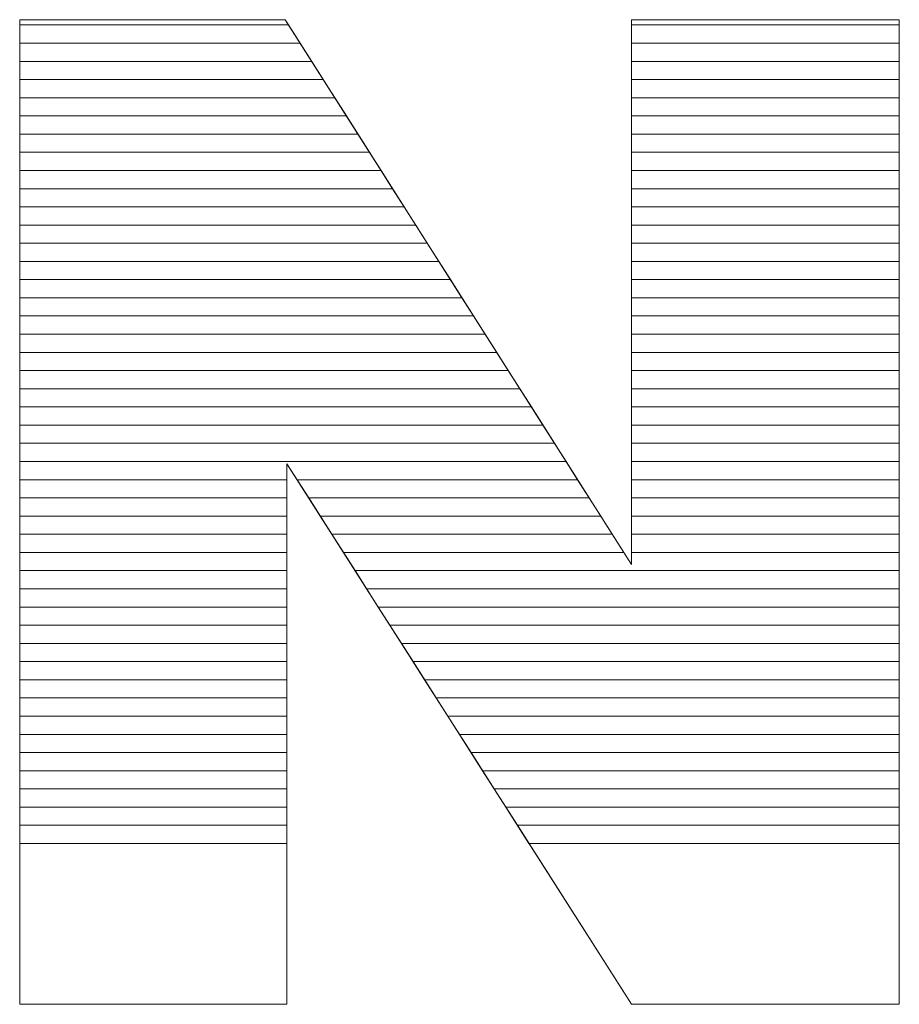
# Model space of a CAD drawing. Units: millimetres. Extents: x 2508 to 11199, y 1119 to 7310.
# Drawn here: x 3134 to 3185, y 1884 to 1941 of the extents above; entities that cross this region are included whole.
import ezdxf

# ---------------------------------------------------------------- set-up
doc = ezdxf.new("R2010")
doc.units = ezdxf.units.MM
doc.layers.add('ABAVA - Шлюзы', color=7, linetype='Continuous')

# ---------------------------------------------------------------- blocks, each defined once
blk = doc.blocks.new('Corvetta Caveau C01 - top')
at = {"layer": 'ABAVA - Шлюзы', "color": 253, "lineweight": 0}
blk.add_open_spline([(103084.825, -29891.398), (103084.825, -29891.398), (103100.341, -29891.398), (103100.341, -29891.398), (103100.341, -29891.398), (103100.341, -29891.398), (103120.575, -29923.24), (103120.575, -29923.24), (103120.575, -29923.24), (103120.575, -29923.24), (103120.575, -29891.398), (103120.575, -29891.398), (103120.575, -29891.398), (103120.575, -29891.398), (103136.228, -29891.398), (103136.228, -29891.398), (103136.228, -29891.398), (103136.228, -29891.398), (103136.228, -29948.957), (103136.228, -29948.957), (103136.228, -29948.957), (103136.228, -29948.957), (103120.575, -29948.957), (103120.575, -29948.957), (103120.575, -29948.957), (103120.575, -29948.957), (103100.442, -29917.357), (103100.442, -29917.357), (103100.442, -29917.357), (103100.442, -29917.357), (103100.442, -29948.957), (103100.442, -29948.957), (103100.442, -29948.957), (103100.442, -29948.957), (103084.825, -29948.957), (103084.825, -29948.957), (103084.825, -29948.957), (103084.825, -29948.957), (103084.825, -29891.398), (103084.825, -29891.398)], degree=3, knots=[0, 0, 0, 0, 0.1, 0.1, 0.1, 0.1, 0.2, 0.2, 0.2, 0.2, 0.3, 0.3, 0.3, 0.3, 0.4, 0.4, 0.4, 0.4, 0.5, 0.5, 0.5, 0.5, 0.6, 0.6, 0.6, 0.6, 0.7, 0.7, 0.7, 0.7, 0.8, 0.8, 0.8, 0.8, 0.9, 0.9, 0.9, 0.9, 1, 1, 1, 1], dxfattribs=at)
at = {"layer": 'ABAVA - Шлюзы', "color": 7, "lineweight": 0}
for points in [[(103101.213, -29892.77), (103101.213, -29892.77), (103084.825, -29892.77), (103084.825, -29892.77), (103084.825, -29892.77), (103084.825, -29892.77), (103084.825, -29891.398), (103084.825, -29891.398), (103084.825, -29891.398), (103084.825, -29891.398), (103100.341, -29891.398), (103100.341, -29891.398), (103100.341, -29891.398), (103100.341, -29891.398), (103101.213, -29892.77), (103101.213, -29892.77)], [(103100.537, -29891.706), (103100.537, -29891.706), (103084.825, -29891.706), (103084.825, -29891.706), (103084.825, -29891.706), (103084.825, -29891.706), (103084.825, -29891.398), (103084.825, -29891.398), (103084.825, -29891.398), (103084.825, -29891.398), (103100.341, -29891.398), (103100.341, -29891.398), (103100.341, -29891.398), (103100.341, -29891.398), (103100.537, -29891.706), (103100.537, -29891.706)], [(103136.228, -29892.77), (103136.228, -29892.77), (103120.575, -29892.77), (103120.575, -29892.77), (103120.575, -29892.77), (103120.575, -29892.77), (103120.575, -29891.398), (103120.575, -29891.398), (103120.575, -29891.398), (103120.575, -29891.398), (103136.228, -29891.398), (103136.228, -29891.398), (103136.228, -29891.398), (103136.228, -29891.398), (103136.228, -29892.77), (103136.228, -29892.77)], [(103136.228, -29891.706), (103136.228, -29891.706), (103120.575, -29891.706), (103120.575, -29891.706), (103120.575, -29891.706), (103120.575, -29891.706), (103120.575, -29891.398), (103120.575, -29891.398), (103120.575, -29891.398), (103120.575, -29891.398), (103136.228, -29891.398), (103136.228, -29891.398), (103136.228, -29891.398), (103136.228, -29891.398), (103136.228, -29891.706), (103136.228, -29891.706)], [(103101.888, -29893.833), (103101.888, -29893.833), (103084.825, -29893.833), (103084.825, -29893.833), (103084.825, -29893.833), (103084.825, -29893.833), (103084.825, -29891.706), (103084.825, -29891.706), (103084.825, -29891.706), (103084.825, -29891.706), (103100.537, -29891.706), (103100.537, -29891.706), (103100.537, -29891.706), (103100.537, -29891.706), (103101.888, -29893.833), (103101.888, -29893.833)], [(103136.228, -29893.833), (103136.228, -29893.833), (103120.575, -29893.833), (103120.575, -29893.833), (103120.575, -29893.833), (103120.575, -29893.833), (103120.575, -29891.706), (103120.575, -29891.706), (103120.575, -29891.706), (103120.575, -29891.706), (103136.228, -29891.706), (103136.228, -29891.706), (103136.228, -29891.706), (103136.228, -29891.706), (103136.228, -29893.833), (103136.228, -29893.833)], [(103102.564, -29894.896), (103102.564, -29894.896), (103084.825, -29894.896), (103084.825, -29894.896), (103084.825, -29894.896), (103084.825, -29894.896), (103084.825, -29892.77), (103084.825, -29892.77), (103084.825, -29892.77), (103084.825, -29892.77), (103101.213, -29892.77), (103101.213, -29892.77), (103101.213, -29892.77), (103101.213, -29892.77), (103102.564, -29894.896), (103102.564, -29894.896)], [(103136.228, -29894.896), (103136.228, -29894.896), (103120.575, -29894.896), (103120.575, -29894.896), (103120.575, -29894.896), (103120.575, -29894.896), (103120.575, -29892.77), (103120.575, -29892.77), (103120.575, -29892.77), (103120.575, -29892.77), (103136.228, -29892.77), (103136.228, -29892.77), (103136.228, -29892.77), (103136.228, -29892.77), (103136.228, -29894.896), (103136.228, -29894.896)]]:
    blk.add_open_spline(points, degree=3, knots=[0, 0, 0, 0, 0.25, 0.25, 0.25, 0.25, 0.5, 0.5, 0.5, 0.5, 0.75, 0.75, 0.75, 0.75, 1, 1, 1, 1], dxfattribs=at)
at = {"layer": 'ABAVA - Шлюзы', "color": 254, "lineweight": 0}
for points in [[(103103.24, -29895.96), (103103.24, -29895.96), (103084.825, -29895.96), (103084.825, -29895.96), (103084.825, -29895.96), (103084.825, -29895.96), (103084.825, -29893.833), (103084.825, -29893.833), (103084.825, -29893.833), (103084.825, -29893.833), (103101.888, -29893.833), (103101.888, -29893.833), (103101.888, -29893.833), (103101.888, -29893.833), (103103.24, -29895.96), (103103.24, -29895.96)], [(103136.228, -29895.96), (103136.228, -29895.96), (103120.575, -29895.96), (103120.575, -29895.96), (103120.575, -29895.96), (103120.575, -29895.96), (103120.575, -29893.833), (103120.575, -29893.833), (103120.575, -29893.833), (103120.575, -29893.833), (103136.228, -29893.833), (103136.228, -29893.833), (103136.228, -29893.833), (103136.228, -29893.833), (103136.228, -29895.96), (103136.228, -29895.96)], [(103103.915, -29897.023), (103103.915, -29897.023), (103084.825, -29897.023), (103084.825, -29897.023), (103084.825, -29897.023), (103084.825, -29897.023), (103084.825, -29894.896), (103084.825, -29894.896), (103084.825, -29894.896), (103084.825, -29894.896), (103102.564, -29894.896), (103102.564, -29894.896), (103102.564, -29894.896), (103102.564, -29894.896), (103103.915, -29897.023), (103103.915, -29897.023)], [(103136.228, -29897.023), (103136.228, -29897.023), (103120.575, -29897.023), (103120.575, -29897.023), (103120.575, -29897.023), (103120.575, -29897.023), (103120.575, -29894.896), (103120.575, -29894.896), (103120.575, -29894.896), (103120.575, -29894.896), (103136.228, -29894.896), (103136.228, -29894.896), (103136.228, -29894.896), (103136.228, -29894.896), (103136.228, -29897.023), (103136.228, -29897.023)], [(103104.591, -29898.086), (103104.591, -29898.086), (103084.825, -29898.086), (103084.825, -29898.086), (103084.825, -29898.086), (103084.825, -29898.086), (103084.825, -29895.96), (103084.825, -29895.96), (103084.825, -29895.96), (103084.825, -29895.96), (103103.24, -29895.96), (103103.24, -29895.96), (103103.24, -29895.96), (103103.24, -29895.96), (103104.591, -29898.086), (103104.591, -29898.086)], [(103136.228, -29898.086), (103136.228, -29898.086), (103120.575, -29898.086), (103120.575, -29898.086), (103120.575, -29898.086), (103120.575, -29898.086), (103120.575, -29895.96), (103120.575, -29895.96), (103120.575, -29895.96), (103120.575, -29895.96), (103136.228, -29895.96), (103136.228, -29895.96), (103136.228, -29895.96), (103136.228, -29895.96), (103136.228, -29898.086), (103136.228, -29898.086)]]:
    blk.add_open_spline(points, degree=3, knots=[0, 0, 0, 0, 0.25, 0.25, 0.25, 0.25, 0.5, 0.5, 0.5, 0.5, 0.75, 0.75, 0.75, 0.75, 1, 1, 1, 1], dxfattribs=at)
at = {"layer": 'ABAVA - Шлюзы', "color": 51, "lineweight": 0}
for points in [[(103105.267, -29899.15), (103105.267, -29899.15), (103084.825, -29899.15), (103084.825, -29899.15), (103084.825, -29899.15), (103084.825, -29899.15), (103084.825, -29897.023), (103084.825, -29897.023), (103084.825, -29897.023), (103084.825, -29897.023), (103103.915, -29897.023), (103103.915, -29897.023), (103103.915, -29897.023), (103103.915, -29897.023), (103105.267, -29899.15), (103105.267, -29899.15)], [(103136.228, -29899.15), (103136.228, -29899.15), (103120.575, -29899.15), (103120.575, -29899.15), (103120.575, -29899.15), (103120.575, -29899.15), (103120.575, -29897.023), (103120.575, -29897.023), (103120.575, -29897.023), (103120.575, -29897.023), (103136.228, -29897.023), (103136.228, -29897.023), (103136.228, -29897.023), (103136.228, -29897.023), (103136.228, -29899.15), (103136.228, -29899.15)]]:
    blk.add_open_spline(points, degree=3, knots=[0, 0, 0, 0, 0.25, 0.25, 0.25, 0.25, 0.5, 0.5, 0.5, 0.5, 0.75, 0.75, 0.75, 0.75, 1, 1, 1, 1], dxfattribs=at)
at = {"layer": 'ABAVA - Шлюзы', "color": 41, "lineweight": 0}
for points, knots in [([(103105.942, -29900.213), (103105.942, -29900.213), (103084.825, -29900.213), (103084.825, -29900.213), (103084.825, -29900.213), (103084.825, -29900.213), (103084.825, -29898.086), (103084.825, -29898.086), (103084.825, -29898.086), (103084.825, -29898.086), (103104.591, -29898.086), (103104.591, -29898.086), (103104.591, -29898.086), (103104.591, -29898.086), (103105.942, -29900.213), (103105.942, -29900.213)], [0, 0, 0, 0, 0.25, 0.25, 0.25, 0.25, 0.5, 0.5, 0.5, 0.5, 0.75, 0.75, 0.75, 0.75, 1, 1, 1, 1]), ([(103136.228, -29900.213), (103136.228, -29900.213), (103120.575, -29900.213), (103120.575, -29900.213), (103120.575, -29900.213), (103120.575, -29900.213), (103120.575, -29898.086), (103120.575, -29898.086), (103120.575, -29898.086), (103120.575, -29898.086), (103136.228, -29898.086), (103136.228, -29898.086), (103136.228, -29898.086), (103136.228, -29898.086), (103136.228, -29900.213), (103136.228, -29900.213)], [0, 0, 0, 0, 0.25, 0.25, 0.25, 0.25, 0.5, 0.5, 0.5, 0.5, 0.75, 0.75, 0.75, 0.75, 1, 1, 1, 1]), ([(103106.619, -29901.277), (103106.619, -29901.277), (103084.825, -29901.277), (103084.825, -29901.277), (103084.825, -29901.277), (103084.825, -29901.277), (103084.825, -29899.15), (103084.825, -29899.15), (103084.825, -29899.15), (103084.825, -29899.15), (103105.267, -29899.15), (103105.267, -29899.15), (103105.267, -29899.15), (103105.267, -29899.15), (103106.619, -29901.277), (103106.619, -29901.277)], [0, 0, 0, 0, 0.25, 0.25, 0.25, 0.25, 0.5, 0.5, 0.5, 0.5, 0.75, 0.75, 0.75, 0.75, 1, 1, 1, 1]), ([(103136.228, -29901.277), (103136.228, -29901.277), (103120.575, -29901.277), (103120.575, -29901.277), (103120.575, -29901.277), (103120.575, -29901.277), (103120.575, -29899.15), (103120.575, -29899.15), (103120.575, -29899.15), (103120.575, -29899.15), (103136.228, -29899.15), (103136.228, -29899.15), (103136.228, -29899.15), (103136.228, -29899.15), (103136.228, -29901.277), (103136.228, -29901.277)], [0, 0, 0, 0, 0.25, 0.25, 0.25, 0.25, 0.5, 0.5, 0.5, 0.5, 0.75, 0.75, 0.75, 0.75, 1, 1, 1, 1]), ([(103107.294, -29902.34), (103107.294, -29902.34), (103084.825, -29902.34), (103084.825, -29902.34), (103084.825, -29902.34), (103084.825, -29902.34), (103084.825, -29900.213), (103084.825, -29900.213), (103084.825, -29900.213), (103084.825, -29900.213), (103105.942, -29900.213), (103105.942, -29900.213), (103105.942, -29900.213), (103105.942, -29900.213), (103107.294, -29902.34), (103107.294, -29902.34)], [0, 0, 0, 0, 0.25, 0.25, 0.25, 0.25, 0.5, 0.5, 0.5, 0.5, 0.75, 0.75, 0.75, 0.75, 1, 1, 1, 1]), ([(103136.228, -29902.34), (103136.228, -29902.34), (103120.575, -29902.34), (103120.575, -29902.34), (103120.575, -29902.34), (103120.575, -29902.34), (103120.575, -29900.213), (103120.575, -29900.213), (103120.575, -29900.213), (103120.575, -29900.213), (103136.228, -29900.213), (103136.228, -29900.213), (103136.228, -29900.213), (103136.228, -29900.213), (103136.228, -29902.34), (103136.228, -29902.34)], [0, 0, 0, 0, 0.25, 0.25, 0.25, 0.25, 0.5, 0.5, 0.5, 0.5, 0.75, 0.75, 0.75, 0.75, 1, 1, 1, 1]), ([(103107.97, -29903.403), (103107.97, -29903.403), (103084.825, -29903.403), (103084.825, -29903.403), (103084.825, -29903.403), (103084.825, -29903.403), (103084.825, -29901.277), (103084.825, -29901.277), (103084.825, -29901.277), (103084.825, -29901.277), (103106.619, -29901.277), (103106.619, -29901.277), (103106.619, -29901.277), (103106.619, -29901.277), (103107.97, -29903.403), (103107.97, -29903.403)], [0, 0, 0, 0, 0.25, 0.25, 0.25, 0.25, 0.5, 0.5, 0.5, 0.5, 0.75, 0.75, 0.75, 0.75, 1, 1, 1, 1]), ([(103136.228, -29903.403), (103136.228, -29903.403), (103120.575, -29903.403), (103120.575, -29903.403), (103120.575, -29903.403), (103120.575, -29903.403), (103120.575, -29901.277), (103120.575, -29901.277), (103120.575, -29901.277), (103120.575, -29901.277), (103136.228, -29901.277), (103136.228, -29901.277), (103136.228, -29901.277), (103136.228, -29901.277), (103136.228, -29903.403), (103136.228, -29903.403)], [0, 0, 0, 0, 0.25, 0.25, 0.25, 0.25, 0.5, 0.5, 0.5, 0.5, 0.75, 0.75, 0.75, 0.75, 1, 1, 1, 1]), ([(103108.645, -29904.466), (103108.645, -29904.466), (103084.825, -29904.466), (103084.825, -29904.466), (103084.825, -29904.466), (103084.825, -29904.466), (103084.825, -29902.34), (103084.825, -29902.34), (103084.825, -29902.34), (103084.825, -29902.34), (103107.294, -29902.34), (103107.294, -29902.34), (103107.294, -29902.34), (103107.294, -29902.34), (103108.645, -29904.466), (103108.645, -29904.466)], [0, 0, 0, 0, 0.25, 0.25, 0.25, 0.25, 0.5, 0.5, 0.5, 0.5, 0.75, 0.75, 0.75, 0.75, 1, 1, 1, 1]), ([(103136.228, -29904.466), (103136.228, -29904.466), (103120.575, -29904.466), (103120.575, -29904.466), (103120.575, -29904.466), (103120.575, -29904.466), (103120.575, -29902.34), (103120.575, -29902.34), (103120.575, -29902.34), (103120.575, -29902.34), (103136.228, -29902.34), (103136.228, -29902.34), (103136.228, -29902.34), (103136.228, -29902.34), (103136.228, -29904.466), (103136.228, -29904.466)], [0, 0, 0, 0, 0.25, 0.25, 0.25, 0.25, 0.5, 0.5, 0.5, 0.5, 0.75, 0.75, 0.75, 0.75, 1, 1, 1, 1]), ([(103109.321, -29905.529), (103109.321, -29905.529), (103084.825, -29905.529), (103084.825, -29905.529), (103084.825, -29905.529), (103084.825, -29905.529), (103084.825, -29903.403), (103084.825, -29903.403), (103084.825, -29903.403), (103084.825, -29903.403), (103107.97, -29903.403), (103107.97, -29903.403), (103107.97, -29903.403), (103107.97, -29903.403), (103109.321, -29905.529), (103109.321, -29905.529)], [0, 0, 0, 0, 0.25, 0.25, 0.25, 0.25, 0.5, 0.5, 0.5, 0.5, 0.75, 0.75, 0.75, 0.75, 1, 1, 1, 1]), ([(103136.228, -29905.529), (103136.228, -29905.529), (103120.575, -29905.529), (103120.575, -29905.529), (103120.575, -29905.529), (103120.575, -29905.529), (103120.575, -29903.403), (103120.575, -29903.403), (103120.575, -29903.403), (103120.575, -29903.403), (103136.228, -29903.403), (103136.228, -29903.403), (103136.228, -29903.403), (103136.228, -29903.403), (103136.228, -29905.529), (103136.228, -29905.529)], [0, 0, 0, 0, 0.25, 0.25, 0.25, 0.25, 0.5, 0.5, 0.5, 0.5, 0.75, 0.75, 0.75, 0.75, 1, 1, 1, 1]), ([(103109.996, -29906.592), (103109.996, -29906.592), (103084.825, -29906.592), (103084.825, -29906.592), (103084.825, -29906.592), (103084.825, -29906.592), (103084.825, -29904.466), (103084.825, -29904.466), (103084.825, -29904.466), (103084.825, -29904.466), (103108.645, -29904.466), (103108.645, -29904.466), (103108.645, -29904.466), (103108.645, -29904.466), (103109.996, -29906.592), (103109.996, -29906.592)], [0, 0, 0, 0, 0.25, 0.25, 0.25, 0.25, 0.5, 0.5, 0.5, 0.5, 0.75, 0.75, 0.75, 0.75, 1, 1, 1, 1]), ([(103136.228, -29906.592), (103136.228, -29906.592), (103120.575, -29906.592), (103120.575, -29906.592), (103120.575, -29906.592), (103120.575, -29906.592), (103120.575, -29904.466), (103120.575, -29904.466), (103120.575, -29904.466), (103120.575, -29904.466), (103136.228, -29904.466), (103136.228, -29904.466), (103136.228, -29904.466), (103136.228, -29904.466), (103136.228, -29906.592), (103136.228, -29906.592)], [0, 0, 0, 0, 0.25, 0.25, 0.25, 0.25, 0.5, 0.5, 0.5, 0.5, 0.75, 0.75, 0.75, 0.75, 1, 1, 1, 1]), ([(103110.672, -29907.656), (103110.672, -29907.656), (103084.825, -29907.656), (103084.825, -29907.656), (103084.825, -29907.656), (103084.825, -29907.656), (103084.825, -29905.529), (103084.825, -29905.529), (103084.825, -29905.529), (103084.825, -29905.529), (103109.321, -29905.529), (103109.321, -29905.529), (103109.321, -29905.529), (103109.321, -29905.529), (103110.672, -29907.656), (103110.672, -29907.656)], [0, 0, 0, 0, 0.25, 0.25, 0.25, 0.25, 0.5, 0.5, 0.5, 0.5, 0.75, 0.75, 0.75, 0.75, 1, 1, 1, 1]), ([(103136.228, -29907.656), (103136.228, -29907.656), (103120.575, -29907.656), (103120.575, -29907.656), (103120.575, -29907.656), (103120.575, -29907.656), (103120.575, -29905.529), (103120.575, -29905.529), (103120.575, -29905.529), (103120.575, -29905.529), (103136.228, -29905.529), (103136.228, -29905.529), (103136.228, -29905.529), (103136.228, -29905.529), (103136.228, -29907.656), (103136.228, -29907.656)], [0, 0, 0, 0, 0.25, 0.25, 0.25, 0.25, 0.5, 0.5, 0.5, 0.5, 0.75, 0.75, 0.75, 0.75, 1, 1, 1, 1]), ([(103111.348, -29908.719), (103111.348, -29908.719), (103084.825, -29908.719), (103084.825, -29908.719), (103084.825, -29908.719), (103084.825, -29908.719), (103084.825, -29906.592), (103084.825, -29906.592), (103084.825, -29906.592), (103084.825, -29906.592), (103109.996, -29906.592), (103109.996, -29906.592), (103109.996, -29906.592), (103109.996, -29906.592), (103111.348, -29908.719), (103111.348, -29908.719)], [0, 0, 0, 0, 0.25, 0.25, 0.25, 0.25, 0.5, 0.5, 0.5, 0.5, 0.75, 0.75, 0.75, 0.75, 1, 1, 1, 1]), ([(103136.228, -29908.719), (103136.228, -29908.719), (103120.575, -29908.719), (103120.575, -29908.719), (103120.575, -29908.719), (103120.575, -29908.719), (103120.575, -29906.592), (103120.575, -29906.592), (103120.575, -29906.592), (103120.575, -29906.592), (103136.228, -29906.592), (103136.228, -29906.592), (103136.228, -29906.592), (103136.228, -29906.592), (103136.228, -29908.719), (103136.228, -29908.719)], [0, 0, 0, 0, 0.25, 0.25, 0.25, 0.25, 0.5, 0.5, 0.5, 0.5, 0.75, 0.75, 0.75, 0.75, 1, 1, 1, 1]), ([(103112.023, -29909.782), (103112.023, -29909.782), (103084.825, -29909.782), (103084.825, -29909.782), (103084.825, -29909.782), (103084.825, -29909.782), (103084.825, -29907.656), (103084.825, -29907.656), (103084.825, -29907.656), (103084.825, -29907.656), (103110.672, -29907.656), (103110.672, -29907.656), (103110.672, -29907.656), (103110.672, -29907.656), (103112.023, -29909.782), (103112.023, -29909.782)], [0, 0, 0, 0, 0.25, 0.25, 0.25, 0.25, 0.5, 0.5, 0.5, 0.5, 0.75, 0.75, 0.75, 0.75, 1, 1, 1, 1]), ([(103136.228, -29909.782), (103136.228, -29909.782), (103120.575, -29909.782), (103120.575, -29909.782), (103120.575, -29909.782), (103120.575, -29909.782), (103120.575, -29907.656), (103120.575, -29907.656), (103120.575, -29907.656), (103120.575, -29907.656), (103136.228, -29907.656), (103136.228, -29907.656), (103136.228, -29907.656), (103136.228, -29907.656), (103136.228, -29909.782), (103136.228, -29909.782)], [0, 0, 0, 0, 0.25, 0.25, 0.25, 0.25, 0.5, 0.5, 0.5, 0.5, 0.75, 0.75, 0.75, 0.75, 1, 1, 1, 1]), ([(103112.699, -29910.846), (103112.699, -29910.846), (103084.825, -29910.846), (103084.825, -29910.846), (103084.825, -29910.846), (103084.825, -29910.846), (103084.825, -29908.719), (103084.825, -29908.719), (103084.825, -29908.719), (103084.825, -29908.719), (103111.348, -29908.719), (103111.348, -29908.719), (103111.348, -29908.719), (103111.348, -29908.719), (103112.699, -29910.846), (103112.699, -29910.846)], [0, 0, 0, 0, 0.25, 0.25, 0.25, 0.25, 0.5, 0.5, 0.5, 0.5, 0.75, 0.75, 0.75, 0.75, 1, 1, 1, 1]), ([(103136.228, -29910.846), (103136.228, -29910.846), (103120.575, -29910.846), (103120.575, -29910.846), (103120.575, -29910.846), (103120.575, -29910.846), (103120.575, -29908.719), (103120.575, -29908.719), (103120.575, -29908.719), (103120.575, -29908.719), (103136.228, -29908.719), (103136.228, -29908.719), (103136.228, -29908.719), (103136.228, -29908.719), (103136.228, -29910.846), (103136.228, -29910.846)], [0, 0, 0, 0, 0.25, 0.25, 0.25, 0.25, 0.5, 0.5, 0.5, 0.5, 0.75, 0.75, 0.75, 0.75, 1, 1, 1, 1]), ([(103113.375, -29911.909), (103113.375, -29911.909), (103084.825, -29911.909), (103084.825, -29911.909), (103084.825, -29911.909), (103084.825, -29911.909), (103084.825, -29909.782), (103084.825, -29909.782), (103084.825, -29909.782), (103084.825, -29909.782), (103112.023, -29909.782), (103112.023, -29909.782), (103112.023, -29909.782), (103112.023, -29909.782), (103113.375, -29911.909), (103113.375, -29911.909)], [0, 0, 0, 0, 0.25, 0.25, 0.25, 0.25, 0.5, 0.5, 0.5, 0.5, 0.75, 0.75, 0.75, 0.75, 1, 1, 1, 1]), ([(103136.228, -29911.909), (103136.228, -29911.909), (103120.575, -29911.909), (103120.575, -29911.909), (103120.575, -29911.909), (103120.575, -29911.909), (103120.575, -29909.782), (103120.575, -29909.782), (103120.575, -29909.782), (103120.575, -29909.782), (103136.228, -29909.782), (103136.228, -29909.782), (103136.228, -29909.782), (103136.228, -29909.782), (103136.228, -29911.909), (103136.228, -29911.909)], [0, 0, 0, 0, 0.25, 0.25, 0.25, 0.25, 0.5, 0.5, 0.5, 0.5, 0.75, 0.75, 0.75, 0.75, 1, 1, 1, 1]), ([(103114.05, -29912.972), (103114.05, -29912.972), (103084.825, -29912.972), (103084.825, -29912.972), (103084.825, -29912.972), (103084.825, -29912.972), (103084.825, -29910.846), (103084.825, -29910.846), (103084.825, -29910.846), (103084.825, -29910.846), (103112.699, -29910.846), (103112.699, -29910.846), (103112.699, -29910.846), (103112.699, -29910.846), (103114.05, -29912.972), (103114.05, -29912.972)], [0, 0, 0, 0, 0.25, 0.25, 0.25, 0.25, 0.5, 0.5, 0.5, 0.5, 0.75, 0.75, 0.75, 0.75, 1, 1, 1, 1]), ([(103136.228, -29912.972), (103136.228, -29912.972), (103120.575, -29912.972), (103120.575, -29912.972), (103120.575, -29912.972), (103120.575, -29912.972), (103120.575, -29910.846), (103120.575, -29910.846), (103120.575, -29910.846), (103120.575, -29910.846), (103136.228, -29910.846), (103136.228, -29910.846), (103136.228, -29910.846), (103136.228, -29910.846), (103136.228, -29912.972), (103136.228, -29912.972)], [0, 0, 0, 0, 0.25, 0.25, 0.25, 0.25, 0.5, 0.5, 0.5, 0.5, 0.75, 0.75, 0.75, 0.75, 1, 1, 1, 1]), ([(103114.726, -29914.036), (103114.726, -29914.036), (103084.825, -29914.036), (103084.825, -29914.036), (103084.825, -29914.036), (103084.825, -29914.036), (103084.825, -29911.909), (103084.825, -29911.909), (103084.825, -29911.909), (103084.825, -29911.909), (103113.375, -29911.909), (103113.375, -29911.909), (103113.375, -29911.909), (103113.375, -29911.909), (103114.726, -29914.036), (103114.726, -29914.036)], [0, 0, 0, 0, 0.25, 0.25, 0.25, 0.25, 0.5, 0.5, 0.5, 0.5, 0.75, 0.75, 0.75, 0.75, 1, 1, 1, 1]), ([(103136.228, -29914.036), (103136.228, -29914.036), (103120.575, -29914.036), (103120.575, -29914.036), (103120.575, -29914.036), (103120.575, -29914.036), (103120.575, -29911.909), (103120.575, -29911.909), (103120.575, -29911.909), (103120.575, -29911.909), (103136.228, -29911.909), (103136.228, -29911.909), (103136.228, -29911.909), (103136.228, -29911.909), (103136.228, -29914.036), (103136.228, -29914.036)], [0, 0, 0, 0, 0.25, 0.25, 0.25, 0.25, 0.5, 0.5, 0.5, 0.5, 0.75, 0.75, 0.75, 0.75, 1, 1, 1, 1]), ([(103115.402, -29915.099), (103115.402, -29915.099), (103084.825, -29915.099), (103084.825, -29915.099), (103084.825, -29915.099), (103084.825, -29915.099), (103084.825, -29912.972), (103084.825, -29912.972), (103084.825, -29912.972), (103084.825, -29912.972), (103114.05, -29912.972), (103114.05, -29912.972), (103114.05, -29912.972), (103114.05, -29912.972), (103115.402, -29915.099), (103115.402, -29915.099)], [0, 0, 0, 0, 0.25, 0.25, 0.25, 0.25, 0.5, 0.5, 0.5, 0.5, 0.75, 0.75, 0.75, 0.75, 1, 1, 1, 1]), ([(103136.228, -29915.099), (103136.228, -29915.099), (103120.575, -29915.099), (103120.575, -29915.099), (103120.575, -29915.099), (103120.575, -29915.099), (103120.575, -29912.972), (103120.575, -29912.972), (103120.575, -29912.972), (103120.575, -29912.972), (103136.228, -29912.972), (103136.228, -29912.972), (103136.228, -29912.972), (103136.228, -29912.972), (103136.228, -29915.099), (103136.228, -29915.099)], [0, 0, 0, 0, 0.25, 0.25, 0.25, 0.25, 0.5, 0.5, 0.5, 0.5, 0.75, 0.75, 0.75, 0.75, 1, 1, 1, 1]), ([(103116.078, -29916.163), (103116.078, -29916.163), (103084.825, -29916.163), (103084.825, -29916.163), (103084.825, -29916.163), (103084.825, -29916.163), (103084.825, -29914.036), (103084.825, -29914.036), (103084.825, -29914.036), (103084.825, -29914.036), (103114.726, -29914.036), (103114.726, -29914.036), (103114.726, -29914.036), (103114.726, -29914.036), (103116.078, -29916.163), (103116.078, -29916.163)], [0, 0, 0, 0, 0.25, 0.25, 0.25, 0.25, 0.5, 0.5, 0.5, 0.5, 0.75, 0.75, 0.75, 0.75, 1, 1, 1, 1]), ([(103136.228, -29916.163), (103136.228, -29916.163), (103120.575, -29916.163), (103120.575, -29916.163), (103120.575, -29916.163), (103120.575, -29916.163), (103120.575, -29914.036), (103120.575, -29914.036), (103120.575, -29914.036), (103120.575, -29914.036), (103136.228, -29914.036), (103136.228, -29914.036), (103136.228, -29914.036), (103136.228, -29914.036), (103136.228, -29916.163), (103136.228, -29916.163)], [0, 0, 0, 0, 0.25, 0.25, 0.25, 0.25, 0.5, 0.5, 0.5, 0.5, 0.75, 0.75, 0.75, 0.75, 1, 1, 1, 1]), ([(103116.753, -29917.226), (103116.753, -29917.226), (103084.825, -29917.226), (103084.825, -29917.226), (103084.825, -29917.226), (103084.825, -29917.226), (103084.825, -29915.099), (103084.825, -29915.099), (103084.825, -29915.099), (103084.825, -29915.099), (103115.402, -29915.099), (103115.402, -29915.099), (103115.402, -29915.099), (103115.402, -29915.099), (103116.753, -29917.226), (103116.753, -29917.226)], [0, 0, 0, 0, 0.25, 0.25, 0.25, 0.25, 0.5, 0.5, 0.5, 0.5, 0.75, 0.75, 0.75, 0.75, 1, 1, 1, 1]), ([(103136.228, -29917.226), (103136.228, -29917.226), (103120.575, -29917.226), (103120.575, -29917.226), (103120.575, -29917.226), (103120.575, -29917.226), (103120.575, -29915.099), (103120.575, -29915.099), (103120.575, -29915.099), (103120.575, -29915.099), (103136.228, -29915.099), (103136.228, -29915.099), (103136.228, -29915.099), (103136.228, -29915.099), (103136.228, -29917.226), (103136.228, -29917.226)], [0, 0, 0, 0, 0.25, 0.25, 0.25, 0.25, 0.5, 0.5, 0.5, 0.5, 0.75, 0.75, 0.75, 0.75, 1, 1, 1, 1]), ([(103117.429, -29918.289), (103117.429, -29918.289), (103101.036, -29918.289), (103101.036, -29918.289), (103101.036, -29918.289), (103101.036, -29918.289), (103100.442, -29917.357), (103100.442, -29917.357), (103100.442, -29917.357), (103100.442, -29917.357), (103100.442, -29918.289), (103100.442, -29918.289), (103100.442, -29918.289), (103100.442, -29918.289), (103084.825, -29918.289), (103084.825, -29918.289), (103084.825, -29918.289), (103084.825, -29918.289), (103084.825, -29916.163), (103084.825, -29916.163), (103084.825, -29916.163), (103084.825, -29916.163), (103116.078, -29916.163), (103116.078, -29916.163), (103116.078, -29916.163), (103116.078, -29916.163), (103117.429, -29918.289), (103117.429, -29918.289)], [0, 0, 0, 0, 0.142857, 0.142857, 0.142857, 0.142857, 0.285714, 0.285714, 0.285714, 0.285714, 0.428571, 0.428571, 0.428571, 0.428571, 0.571429, 0.571429, 0.571429, 0.571429, 0.714286, 0.714286, 0.714286, 0.714286, 0.857143, 0.857143, 0.857143, 0.857143, 1, 1, 1, 1]), ([(103136.228, -29918.289), (103136.228, -29918.289), (103120.575, -29918.289), (103120.575, -29918.289), (103120.575, -29918.289), (103120.575, -29918.289), (103120.575, -29916.163), (103120.575, -29916.163), (103120.575, -29916.163), (103120.575, -29916.163), (103136.228, -29916.163), (103136.228, -29916.163), (103136.228, -29916.163), (103136.228, -29916.163), (103136.228, -29918.289), (103136.228, -29918.289)], [0, 0, 0, 0, 0.25, 0.25, 0.25, 0.25, 0.5, 0.5, 0.5, 0.5, 0.75, 0.75, 0.75, 0.75, 1, 1, 1, 1]), ([(103118.105, -29919.353), (103118.105, -29919.353), (103101.714, -29919.353), (103101.714, -29919.353), (103101.714, -29919.353), (103101.714, -29919.353), (103100.442, -29917.357), (103100.442, -29917.357), (103100.442, -29917.357), (103100.442, -29917.357), (103100.442, -29919.353), (103100.442, -29919.353), (103100.442, -29919.353), (103100.442, -29919.353), (103084.825, -29919.353), (103084.825, -29919.353), (103084.825, -29919.353), (103084.825, -29919.353), (103084.825, -29917.226), (103084.825, -29917.226), (103084.825, -29917.226), (103084.825, -29917.226), (103116.753, -29917.226), (103116.753, -29917.226), (103116.753, -29917.226), (103116.753, -29917.226), (103118.105, -29919.353), (103118.105, -29919.353)], [0, 0, 0, 0, 0.142857, 0.142857, 0.142857, 0.142857, 0.285714, 0.285714, 0.285714, 0.285714, 0.428571, 0.428571, 0.428571, 0.428571, 0.571429, 0.571429, 0.571429, 0.571429, 0.714286, 0.714286, 0.714286, 0.714286, 0.857143, 0.857143, 0.857143, 0.857143, 1, 1, 1, 1]), ([(103136.228, -29919.353), (103136.228, -29919.353), (103120.575, -29919.353), (103120.575, -29919.353), (103120.575, -29919.353), (103120.575, -29919.353), (103120.575, -29917.226), (103120.575, -29917.226), (103120.575, -29917.226), (103120.575, -29917.226), (103136.228, -29917.226), (103136.228, -29917.226), (103136.228, -29917.226), (103136.228, -29917.226), (103136.228, -29919.353), (103136.228, -29919.353)], [0, 0, 0, 0, 0.25, 0.25, 0.25, 0.25, 0.5, 0.5, 0.5, 0.5, 0.75, 0.75, 0.75, 0.75, 1, 1, 1, 1]), ([(103100.442, -29920.416), (103100.442, -29920.416), (103084.825, -29920.416), (103084.825, -29920.416), (103084.825, -29920.416), (103084.825, -29920.416), (103084.825, -29918.289), (103084.825, -29918.289), (103084.825, -29918.289), (103084.825, -29918.289), (103100.442, -29918.289), (103100.442, -29918.289), (103100.442, -29918.289), (103100.442, -29918.289), (103100.442, -29920.416), (103100.442, -29920.416)], [0, 0, 0, 0, 0.25, 0.25, 0.25, 0.25, 0.5, 0.5, 0.5, 0.5, 0.75, 0.75, 0.75, 0.75, 1, 1, 1, 1]), ([(103118.78, -29920.416), (103118.78, -29920.416), (103102.391, -29920.416), (103102.391, -29920.416), (103102.391, -29920.416), (103102.391, -29920.416), (103101.036, -29918.289), (103101.036, -29918.289), (103101.036, -29918.289), (103101.036, -29918.289), (103117.429, -29918.289), (103117.429, -29918.289), (103117.429, -29918.289), (103117.429, -29918.289), (103118.78, -29920.416), (103118.78, -29920.416)], [0, 0, 0, 0, 0.25, 0.25, 0.25, 0.25, 0.5, 0.5, 0.5, 0.5, 0.75, 0.75, 0.75, 0.75, 1, 1, 1, 1]), ([(103136.228, -29920.416), (103136.228, -29920.416), (103120.575, -29920.416), (103120.575, -29920.416), (103120.575, -29920.416), (103120.575, -29920.416), (103120.575, -29918.289), (103120.575, -29918.289), (103120.575, -29918.289), (103120.575, -29918.289), (103136.228, -29918.289), (103136.228, -29918.289), (103136.228, -29918.289), (103136.228, -29918.289), (103136.228, -29920.416), (103136.228, -29920.416)], [0, 0, 0, 0, 0.25, 0.25, 0.25, 0.25, 0.5, 0.5, 0.5, 0.5, 0.75, 0.75, 0.75, 0.75, 1, 1, 1, 1]), ([(103100.442, -29921.479), (103100.442, -29921.479), (103084.825, -29921.479), (103084.825, -29921.479), (103084.825, -29921.479), (103084.825, -29921.479), (103084.825, -29919.353), (103084.825, -29919.353), (103084.825, -29919.353), (103084.825, -29919.353), (103100.442, -29919.353), (103100.442, -29919.353), (103100.442, -29919.353), (103100.442, -29919.353), (103100.442, -29921.479), (103100.442, -29921.479)], [0, 0, 0, 0, 0.25, 0.25, 0.25, 0.25, 0.5, 0.5, 0.5, 0.5, 0.75, 0.75, 0.75, 0.75, 1, 1, 1, 1]), ([(103119.456, -29921.479), (103119.456, -29921.479), (103103.068, -29921.479), (103103.068, -29921.479), (103103.068, -29921.479), (103103.068, -29921.479), (103101.714, -29919.353), (103101.714, -29919.353), (103101.714, -29919.353), (103101.714, -29919.353), (103118.105, -29919.353), (103118.105, -29919.353), (103118.105, -29919.353), (103118.105, -29919.353), (103119.456, -29921.479), (103119.456, -29921.479)], [0, 0, 0, 0, 0.25, 0.25, 0.25, 0.25, 0.5, 0.5, 0.5, 0.5, 0.75, 0.75, 0.75, 0.75, 1, 1, 1, 1]), ([(103136.228, -29921.479), (103136.228, -29921.479), (103120.575, -29921.479), (103120.575, -29921.479), (103120.575, -29921.479), (103120.575, -29921.479), (103120.575, -29919.353), (103120.575, -29919.353), (103120.575, -29919.353), (103120.575, -29919.353), (103136.228, -29919.353), (103136.228, -29919.353), (103136.228, -29919.353), (103136.228, -29919.353), (103136.228, -29921.479), (103136.228, -29921.479)], [0, 0, 0, 0, 0.25, 0.25, 0.25, 0.25, 0.5, 0.5, 0.5, 0.5, 0.75, 0.75, 0.75, 0.75, 1, 1, 1, 1]), ([(103100.442, -29922.543), (103100.442, -29922.543), (103084.825, -29922.543), (103084.825, -29922.543), (103084.825, -29922.543), (103084.825, -29922.543), (103084.825, -29920.416), (103084.825, -29920.416), (103084.825, -29920.416), (103084.825, -29920.416), (103100.442, -29920.416), (103100.442, -29920.416), (103100.442, -29920.416), (103100.442, -29920.416), (103100.442, -29922.543), (103100.442, -29922.543)], [0, 0, 0, 0, 0.25, 0.25, 0.25, 0.25, 0.5, 0.5, 0.5, 0.5, 0.75, 0.75, 0.75, 0.75, 1, 1, 1, 1]), ([(103120.132, -29922.543), (103120.132, -29922.543), (103103.746, -29922.543), (103103.746, -29922.543), (103103.746, -29922.543), (103103.746, -29922.543), (103102.391, -29920.416), (103102.391, -29920.416), (103102.391, -29920.416), (103102.391, -29920.416), (103118.78, -29920.416), (103118.78, -29920.416), (103118.78, -29920.416), (103118.78, -29920.416), (103120.132, -29922.543), (103120.132, -29922.543)], [0, 0, 0, 0, 0.25, 0.25, 0.25, 0.25, 0.5, 0.5, 0.5, 0.5, 0.75, 0.75, 0.75, 0.75, 1, 1, 1, 1]), ([(103136.228, -29922.543), (103136.228, -29922.543), (103120.575, -29922.543), (103120.575, -29922.543), (103120.575, -29922.543), (103120.575, -29922.543), (103120.575, -29920.416), (103120.575, -29920.416), (103120.575, -29920.416), (103120.575, -29920.416), (103136.228, -29920.416), (103136.228, -29920.416), (103136.228, -29920.416), (103136.228, -29920.416), (103136.228, -29922.543), (103136.228, -29922.543)], [0, 0, 0, 0, 0.25, 0.25, 0.25, 0.25, 0.5, 0.5, 0.5, 0.5, 0.75, 0.75, 0.75, 0.75, 1, 1, 1, 1]), ([(103100.442, -29923.606), (103100.442, -29923.606), (103084.825, -29923.606), (103084.825, -29923.606), (103084.825, -29923.606), (103084.825, -29923.606), (103084.825, -29921.479), (103084.825, -29921.479), (103084.825, -29921.479), (103084.825, -29921.479), (103100.442, -29921.479), (103100.442, -29921.479), (103100.442, -29921.479), (103100.442, -29921.479), (103100.442, -29923.606), (103100.442, -29923.606)], [0, 0, 0, 0, 0.25, 0.25, 0.25, 0.25, 0.5, 0.5, 0.5, 0.5, 0.75, 0.75, 0.75, 0.75, 1, 1, 1, 1]), ([(103136.228, -29923.606), (103136.228, -29923.606), (103104.423, -29923.606), (103104.423, -29923.606), (103104.423, -29923.606), (103104.423, -29923.606), (103103.068, -29921.479), (103103.068, -29921.479), (103103.068, -29921.479), (103103.068, -29921.479), (103119.456, -29921.479), (103119.456, -29921.479), (103119.456, -29921.479), (103119.456, -29921.479), (103120.575, -29923.24), (103120.575, -29923.24), (103120.575, -29923.24), (103120.575, -29923.24), (103120.575, -29921.479), (103120.575, -29921.479), (103120.575, -29921.479), (103120.575, -29921.479), (103136.228, -29921.479), (103136.228, -29921.479), (103136.228, -29921.479), (103136.228, -29921.479), (103136.228, -29923.606), (103136.228, -29923.606)], [0, 0, 0, 0, 0.142857, 0.142857, 0.142857, 0.142857, 0.285714, 0.285714, 0.285714, 0.285714, 0.428571, 0.428571, 0.428571, 0.428571, 0.571429, 0.571429, 0.571429, 0.571429, 0.714286, 0.714286, 0.714286, 0.714286, 0.857143, 0.857143, 0.857143, 0.857143, 1, 1, 1, 1]), ([(103100.442, -29924.669), (103100.442, -29924.669), (103084.825, -29924.669), (103084.825, -29924.669), (103084.825, -29924.669), (103084.825, -29924.669), (103084.825, -29922.543), (103084.825, -29922.543), (103084.825, -29922.543), (103084.825, -29922.543), (103100.442, -29922.543), (103100.442, -29922.543), (103100.442, -29922.543), (103100.442, -29922.543), (103100.442, -29924.669), (103100.442, -29924.669)], [0, 0, 0, 0, 0.25, 0.25, 0.25, 0.25, 0.5, 0.5, 0.5, 0.5, 0.75, 0.75, 0.75, 0.75, 1, 1, 1, 1]), ([(103136.228, -29924.669), (103136.228, -29924.669), (103105.101, -29924.669), (103105.101, -29924.669), (103105.101, -29924.669), (103105.101, -29924.669), (103103.746, -29922.543), (103103.746, -29922.543), (103103.746, -29922.543), (103103.746, -29922.543), (103120.132, -29922.543), (103120.132, -29922.543), (103120.132, -29922.543), (103120.132, -29922.543), (103120.575, -29923.24), (103120.575, -29923.24), (103120.575, -29923.24), (103120.575, -29923.24), (103120.575, -29922.543), (103120.575, -29922.543), (103120.575, -29922.543), (103120.575, -29922.543), (103136.228, -29922.543), (103136.228, -29922.543), (103136.228, -29922.543), (103136.228, -29922.543), (103136.228, -29924.669), (103136.228, -29924.669)], [0, 0, 0, 0, 0.142857, 0.142857, 0.142857, 0.142857, 0.285714, 0.285714, 0.285714, 0.285714, 0.428571, 0.428571, 0.428571, 0.428571, 0.571429, 0.571429, 0.571429, 0.571429, 0.714286, 0.714286, 0.714286, 0.714286, 0.857143, 0.857143, 0.857143, 0.857143, 1, 1, 1, 1])]:
    blk.add_open_spline(points, degree=3, knots=knots, dxfattribs=at)
at = {"layer": 'ABAVA - Шлюзы', "color": 53, "lineweight": 0}
for points in [[(103100.442, -29925.733), (103100.442, -29925.733), (103084.825, -29925.733), (103084.825, -29925.733), (103084.825, -29925.733), (103084.825, -29925.733), (103084.825, -29923.606), (103084.825, -29923.606), (103084.825, -29923.606), (103084.825, -29923.606), (103100.442, -29923.606), (103100.442, -29923.606), (103100.442, -29923.606), (103100.442, -29923.606), (103100.442, -29925.733), (103100.442, -29925.733)], [(103136.228, -29925.733), (103136.228, -29925.733), (103105.779, -29925.733), (103105.779, -29925.733), (103105.779, -29925.733), (103105.779, -29925.733), (103104.423, -29923.606), (103104.423, -29923.606), (103104.423, -29923.606), (103104.423, -29923.606), (103136.228, -29923.606), (103136.228, -29923.606), (103136.228, -29923.606), (103136.228, -29923.606), (103136.228, -29925.733), (103136.228, -29925.733)], [(103100.442, -29926.796), (103100.442, -29926.796), (103084.825, -29926.796), (103084.825, -29926.796), (103084.825, -29926.796), (103084.825, -29926.796), (103084.825, -29924.669), (103084.825, -29924.669), (103084.825, -29924.669), (103084.825, -29924.669), (103100.442, -29924.669), (103100.442, -29924.669), (103100.442, -29924.669), (103100.442, -29924.669), (103100.442, -29926.796), (103100.442, -29926.796)], [(103136.228, -29926.796), (103136.228, -29926.796), (103106.456, -29926.796), (103106.456, -29926.796), (103106.456, -29926.796), (103106.456, -29926.796), (103105.101, -29924.669), (103105.101, -29924.669), (103105.101, -29924.669), (103105.101, -29924.669), (103136.228, -29924.669), (103136.228, -29924.669), (103136.228, -29924.669), (103136.228, -29924.669), (103136.228, -29926.796), (103136.228, -29926.796)], [(103100.442, -29927.86), (103100.442, -29927.86), (103084.825, -29927.86), (103084.825, -29927.86), (103084.825, -29927.86), (103084.825, -29927.86), (103084.825, -29925.733), (103084.825, -29925.733), (103084.825, -29925.733), (103084.825, -29925.733), (103100.442, -29925.733), (103100.442, -29925.733), (103100.442, -29925.733), (103100.442, -29925.733), (103100.442, -29927.86), (103100.442, -29927.86)], [(103136.228, -29927.86), (103136.228, -29927.86), (103107.134, -29927.86), (103107.134, -29927.86), (103107.134, -29927.86), (103107.134, -29927.86), (103105.779, -29925.733), (103105.779, -29925.733), (103105.779, -29925.733), (103105.779, -29925.733), (103136.228, -29925.733), (103136.228, -29925.733), (103136.228, -29925.733), (103136.228, -29925.733), (103136.228, -29927.86), (103136.228, -29927.86)], [(103100.442, -29928.923), (103100.442, -29928.923), (103084.825, -29928.923), (103084.825, -29928.923), (103084.825, -29928.923), (103084.825, -29928.923), (103084.825, -29926.796), (103084.825, -29926.796), (103084.825, -29926.796), (103084.825, -29926.796), (103100.442, -29926.796), (103100.442, -29926.796), (103100.442, -29926.796), (103100.442, -29926.796), (103100.442, -29928.923), (103100.442, -29928.923)], [(103136.228, -29928.923), (103136.228, -29928.923), (103107.811, -29928.923), (103107.811, -29928.923), (103107.811, -29928.923), (103107.811, -29928.923), (103106.456, -29926.796), (103106.456, -29926.796), (103106.456, -29926.796), (103106.456, -29926.796), (103136.228, -29926.796), (103136.228, -29926.796), (103136.228, -29926.796), (103136.228, -29926.796), (103136.228, -29928.923), (103136.228, -29928.923)]]:
    blk.add_open_spline(points, degree=3, knots=[0, 0, 0, 0, 0.25, 0.25, 0.25, 0.25, 0.5, 0.5, 0.5, 0.5, 0.75, 0.75, 0.75, 0.75, 1, 1, 1, 1], dxfattribs=at)
at = {"layer": 'ABAVA - Шлюзы', "color": 40, "lineweight": 0}
for points in [[(103100.442, -29929.986), (103100.442, -29929.986), (103084.825, -29929.986), (103084.825, -29929.986), (103084.825, -29929.986), (103084.825, -29929.986), (103084.825, -29927.86), (103084.825, -29927.86), (103084.825, -29927.86), (103084.825, -29927.86), (103100.442, -29927.86), (103100.442, -29927.86), (103100.442, -29927.86), (103100.442, -29927.86), (103100.442, -29929.986), (103100.442, -29929.986)], [(103136.228, -29929.986), (103136.228, -29929.986), (103108.488, -29929.986), (103108.488, -29929.986), (103108.488, -29929.986), (103108.488, -29929.986), (103107.134, -29927.86), (103107.134, -29927.86), (103107.134, -29927.86), (103107.134, -29927.86), (103136.228, -29927.86), (103136.228, -29927.86), (103136.228, -29927.86), (103136.228, -29927.86), (103136.228, -29929.986), (103136.228, -29929.986)], [(103100.442, -29931.05), (103100.442, -29931.05), (103084.825, -29931.05), (103084.825, -29931.05), (103084.825, -29931.05), (103084.825, -29931.05), (103084.825, -29928.923), (103084.825, -29928.923), (103084.825, -29928.923), (103084.825, -29928.923), (103100.442, -29928.923), (103100.442, -29928.923), (103100.442, -29928.923), (103100.442, -29928.923), (103100.442, -29931.05), (103100.442, -29931.05)], [(103136.228, -29931.05), (103136.228, -29931.05), (103109.166, -29931.05), (103109.166, -29931.05), (103109.166, -29931.05), (103109.166, -29931.05), (103107.811, -29928.923), (103107.811, -29928.923), (103107.811, -29928.923), (103107.811, -29928.923), (103136.228, -29928.923), (103136.228, -29928.923), (103136.228, -29928.923), (103136.228, -29928.923), (103136.228, -29931.05), (103136.228, -29931.05)], [(103100.442, -29932.113), (103100.442, -29932.113), (103084.825, -29932.113), (103084.825, -29932.113), (103084.825, -29932.113), (103084.825, -29932.113), (103084.825, -29929.986), (103084.825, -29929.986), (103084.825, -29929.986), (103084.825, -29929.986), (103100.442, -29929.986), (103100.442, -29929.986), (103100.442, -29929.986), (103100.442, -29929.986), (103100.442, -29932.113), (103100.442, -29932.113)], [(103136.228, -29932.113), (103136.228, -29932.113), (103109.843, -29932.113), (103109.843, -29932.113), (103109.843, -29932.113), (103109.843, -29932.113), (103108.488, -29929.986), (103108.488, -29929.986), (103108.488, -29929.986), (103108.488, -29929.986), (103136.228, -29929.986), (103136.228, -29929.986), (103136.228, -29929.986), (103136.228, -29929.986), (103136.228, -29932.113), (103136.228, -29932.113)], [(103100.442, -29933.176), (103100.442, -29933.176), (103084.825, -29933.176), (103084.825, -29933.176), (103084.825, -29933.176), (103084.825, -29933.176), (103084.825, -29931.05), (103084.825, -29931.05), (103084.825, -29931.05), (103084.825, -29931.05), (103100.442, -29931.05), (103100.442, -29931.05), (103100.442, -29931.05), (103100.442, -29931.05), (103100.442, -29933.176), (103100.442, -29933.176)], [(103136.228, -29933.176), (103136.228, -29933.176), (103110.521, -29933.176), (103110.521, -29933.176), (103110.521, -29933.176), (103110.521, -29933.176), (103109.166, -29931.05), (103109.166, -29931.05), (103109.166, -29931.05), (103109.166, -29931.05), (103136.228, -29931.05), (103136.228, -29931.05), (103136.228, -29931.05), (103136.228, -29931.05), (103136.228, -29933.176), (103136.228, -29933.176)], [(103100.442, -29934.24), (103100.442, -29934.24), (103084.825, -29934.24), (103084.825, -29934.24), (103084.825, -29934.24), (103084.825, -29934.24), (103084.825, -29932.113), (103084.825, -29932.113), (103084.825, -29932.113), (103084.825, -29932.113), (103100.442, -29932.113), (103100.442, -29932.113), (103100.442, -29932.113), (103100.442, -29932.113), (103100.442, -29934.24), (103100.442, -29934.24)], [(103136.228, -29934.24), (103136.228, -29934.24), (103111.199, -29934.24), (103111.199, -29934.24), (103111.199, -29934.24), (103111.199, -29934.24), (103109.843, -29932.113), (103109.843, -29932.113), (103109.843, -29932.113), (103109.843, -29932.113), (103136.228, -29932.113), (103136.228, -29932.113), (103136.228, -29932.113), (103136.228, -29932.113), (103136.228, -29934.24), (103136.228, -29934.24)], [(103100.442, -29935.303), (103100.442, -29935.303), (103084.825, -29935.303), (103084.825, -29935.303), (103084.825, -29935.303), (103084.825, -29935.303), (103084.825, -29933.176), (103084.825, -29933.176), (103084.825, -29933.176), (103084.825, -29933.176), (103100.442, -29933.176), (103100.442, -29933.176), (103100.442, -29933.176), (103100.442, -29933.176), (103100.442, -29935.303), (103100.442, -29935.303)], [(103136.228, -29935.303), (103136.228, -29935.303), (103111.876, -29935.303), (103111.876, -29935.303), (103111.876, -29935.303), (103111.876, -29935.303), (103110.521, -29933.176), (103110.521, -29933.176), (103110.521, -29933.176), (103110.521, -29933.176), (103136.228, -29933.176), (103136.228, -29933.176), (103136.228, -29933.176), (103136.228, -29933.176), (103136.228, -29935.303), (103136.228, -29935.303)], [(103100.442, -29936.366), (103100.442, -29936.366), (103084.825, -29936.366), (103084.825, -29936.366), (103084.825, -29936.366), (103084.825, -29936.366), (103084.825, -29934.24), (103084.825, -29934.24), (103084.825, -29934.24), (103084.825, -29934.24), (103100.442, -29934.24), (103100.442, -29934.24), (103100.442, -29934.24), (103100.442, -29934.24), (103100.442, -29936.366), (103100.442, -29936.366)], [(103136.228, -29936.366), (103136.228, -29936.366), (103112.553, -29936.366), (103112.553, -29936.366), (103112.553, -29936.366), (103112.553, -29936.366), (103111.199, -29934.24), (103111.199, -29934.24), (103111.199, -29934.24), (103111.199, -29934.24), (103136.228, -29934.24), (103136.228, -29934.24), (103136.228, -29934.24), (103136.228, -29934.24), (103136.228, -29936.366), (103136.228, -29936.366)], [(103100.442, -29937.43), (103100.442, -29937.43), (103084.825, -29937.43), (103084.825, -29937.43), (103084.825, -29937.43), (103084.825, -29937.43), (103084.825, -29935.303), (103084.825, -29935.303), (103084.825, -29935.303), (103084.825, -29935.303), (103100.442, -29935.303), (103100.442, -29935.303), (103100.442, -29935.303), (103100.442, -29935.303), (103100.442, -29937.43), (103100.442, -29937.43)], [(103136.228, -29937.43), (103136.228, -29937.43), (103113.231, -29937.43), (103113.231, -29937.43), (103113.231, -29937.43), (103113.231, -29937.43), (103111.876, -29935.303), (103111.876, -29935.303), (103111.876, -29935.303), (103111.876, -29935.303), (103136.228, -29935.303), (103136.228, -29935.303), (103136.228, -29935.303), (103136.228, -29935.303), (103136.228, -29937.43), (103136.228, -29937.43)], [(103100.442, -29938.493), (103100.442, -29938.493), (103084.825, -29938.493), (103084.825, -29938.493), (103084.825, -29938.493), (103084.825, -29938.493), (103084.825, -29936.366), (103084.825, -29936.366), (103084.825, -29936.366), (103084.825, -29936.366), (103100.442, -29936.366), (103100.442, -29936.366), (103100.442, -29936.366), (103100.442, -29936.366), (103100.442, -29938.493), (103100.442, -29938.493)], [(103136.228, -29938.493), (103136.228, -29938.493), (103113.908, -29938.493), (103113.908, -29938.493), (103113.908, -29938.493), (103113.908, -29938.493), (103112.553, -29936.366), (103112.553, -29936.366), (103112.553, -29936.366), (103112.553, -29936.366), (103136.228, -29936.366), (103136.228, -29936.366), (103136.228, -29936.366), (103136.228, -29936.366), (103136.228, -29938.493), (103136.228, -29938.493)], [(103100.442, -29939.557), (103100.442, -29939.557), (103084.825, -29939.557), (103084.825, -29939.557), (103084.825, -29939.557), (103084.825, -29939.557), (103084.825, -29937.43), (103084.825, -29937.43), (103084.825, -29937.43), (103084.825, -29937.43), (103100.442, -29937.43), (103100.442, -29937.43), (103100.442, -29937.43), (103100.442, -29937.43), (103100.442, -29939.557), (103100.442, -29939.557)], [(103136.228, -29939.557), (103136.228, -29939.557), (103114.586, -29939.557), (103114.586, -29939.557), (103114.586, -29939.557), (103114.586, -29939.557), (103113.231, -29937.43), (103113.231, -29937.43), (103113.231, -29937.43), (103113.231, -29937.43), (103136.228, -29937.43), (103136.228, -29937.43), (103136.228, -29937.43), (103136.228, -29937.43), (103136.228, -29939.557), (103136.228, -29939.557)], [(103084.825, -29938.493), (103084.825, -29938.493), (103100.442, -29938.493), (103100.442, -29938.493), (103100.442, -29938.493), (103100.442, -29938.493), (103100.442, -29948.957), (103100.442, -29948.957), (103100.442, -29948.957), (103100.442, -29948.957), (103084.825, -29948.957), (103084.825, -29948.957), (103084.825, -29948.957), (103084.825, -29948.957), (103084.825, -29938.493), (103084.825, -29938.493)], [(103113.908, -29938.493), (103113.908, -29938.493), (103136.228, -29938.493), (103136.228, -29938.493), (103136.228, -29938.493), (103136.228, -29938.493), (103136.228, -29948.957), (103136.228, -29948.957), (103136.228, -29948.957), (103136.228, -29948.957), (103120.575, -29948.957), (103120.575, -29948.957), (103120.575, -29948.957), (103120.575, -29948.957), (103113.908, -29938.493), (103113.908, -29938.493)]]:
    blk.add_open_spline(points, degree=3, knots=[0, 0, 0, 0, 0.25, 0.25, 0.25, 0.25, 0.5, 0.5, 0.5, 0.5, 0.75, 0.75, 0.75, 0.75, 1, 1, 1, 1], dxfattribs=at)

msp = doc.modelspace()

# ---------------------------------------------------------------- block references
at = {"layer": 'ABAVA - Шлюзы', "color": 1}
msp.add_blockref('Corvetta Caveau C01 - top', (-99950.877, 31832.533), dxfattribs=at)

doc.saveas('drawing.dxf')
